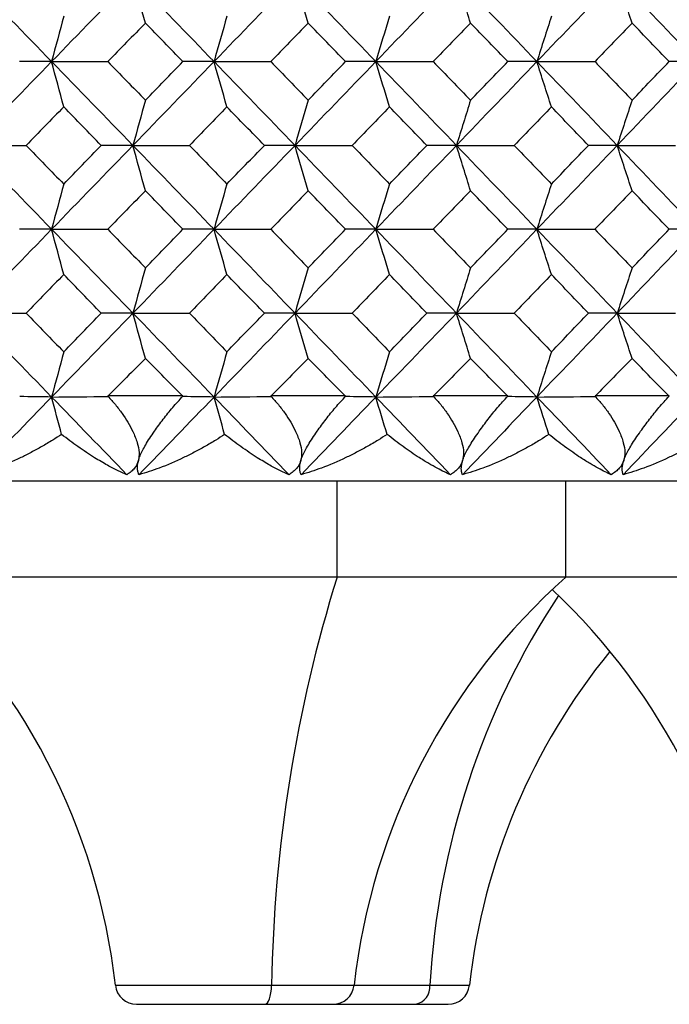
# Model space of a CAD drawing. Units: millimetres. Extents: x -100 to 290, y -337 to 1225.
# Drawn here: x 22 to 28, y 1051 to 1060 of the extents above; entities that cross this region are included whole.
import ezdxf

# ---------------------------------------------------------------- set-up
doc = ezdxf.new("R2010")
doc.units = ezdxf.units.MM

msp = doc.modelspace()

# ---------------------------------------------------------------- linework, layer by layer
at = {"color": 7, "linetype": 'Continuous', "lineweight": 25}
for p, q in [((22.9935, 1056.9), (23.6952, 1056.9)), ((24.5193, 1056.9), (25.2183, 1056.9)), ((26.0391, 1056.9), (26.7352, 1056.9)), ((27.5524, 1056.9), (28.2454, 1056.9)), ((-99.2, 1056.1), (99.2, 1056.1)), ((25.1385, 1055.2), (25.1385, 1056.1)), ((27.2806, 1055.2), (27.2806, 1056.1)), ((67.85, 1055.2), (-33.6404, 1055.2)), ((23.0633, 1051.3777), (26.3769, 1051.3777)), ((23.2621, 1051.2), (26.1782, 1051.2))]:
    msp.add_line(p, q, dxfattribs=at)
at = {"color": 7, "linetype": 'Continuous', "lineweight": 25, "flags": 128}
msp.add_lwpolyline([(24.4644, 1051.2), (24.4756, 1051.2033), (24.4865, 1051.2132), (24.4966, 1051.2292), (24.5056, 1051.2509), (24.5133, 1051.2776), (24.5193, 1051.3083), (24.5236, 1051.3421), (24.5258, 1051.3777)], dxfattribs=at)
at = {"color": 7, "linetype": 'Continuous', "lineweight": 25}
for centre, radius, start, end in [((17.1006, 1050.71), 6, 6.38952, 48.44592), ((38.0831, 1051.1647), 13.5589, 162.68597, 179.09991), ((31.2605, 1050.71), 6, 131.55408, 173.61048), ((23.044, 1050.71), 6, 6.38952, 46.78729), ((33.3896, 1050.9693), 7.3936, 146.70327, 176.83342), ((32.3396, 1050.71), 6, 140.77185, 173.61048), ((23.2621, 1051.4), 0.2, 186.38952, 270), ((25.0991, 1051.4), 0.2, 270, 353.61048), ((25.8391, 1051.3649), 0.1686, 282.03295, 4.35614), ((26.1782, 1051.4), 0.2, 270, 353.61048)]:
    msp.add_arc(centre, radius, start, end, dxfattribs=at)
for points in [[(21.7053, 1060.8106), (21.9595, 1060.5491), (22.2135, 1060.2876), (22.4672, 1060.026)], [(23.2278, 1060.8106), (22.9745, 1060.5491), (22.721, 1060.2876), (22.4672, 1060.026)], [(23.3445, 1060.3868), (23.3055, 1060.5281), (23.2666, 1060.6694), (23.2278, 1060.8106)], [(23.2278, 1060.8106), (23.4811, 1060.5491), (23.7342, 1060.2876), (23.987, 1060.026)], [(24.7446, 1060.8106), (24.4923, 1060.5491), (24.2398, 1060.2876), (23.987, 1060.026)], [(24.869, 1060.3868), (24.8274, 1060.5281), (24.786, 1060.6694), (24.7446, 1060.8106)], [(24.7446, 1060.8106), (24.997, 1060.5491), (25.249, 1060.2876), (25.5008, 1060.026)], [(26.2554, 1060.8106), (26.0041, 1060.5491), (25.7526, 1060.2876), (25.5008, 1060.026)], [(26.3873, 1060.3868), (26.3432, 1060.5281), (26.2992, 1060.6694), (26.2554, 1060.8106)], [(26.2554, 1060.8106), (26.5066, 1060.5491), (26.7576, 1060.2876), (27.0083, 1060.026)], [(27.7596, 1060.8106), (27.5095, 1060.5491), (27.259, 1060.2876), (27.0083, 1060.026)], [(27.8991, 1060.3868), (27.8525, 1060.5281), (27.806, 1060.6694), (27.7596, 1060.8106)], [(27.7596, 1060.8106), (28.0098, 1060.5491), (28.2596, 1060.2876), (28.5092, 1060.026)], [(22.5801, 1060.4499), (22.5424, 1060.3085), (22.5047, 1060.1672), (22.4672, 1060.026)], [(23.3445, 1060.3868), (23.2275, 1060.2665), (23.1104, 1060.1463), (22.9932, 1060.026)], [(23.6956, 1060.026), (23.5786, 1060.1463), (23.4616, 1060.2665), (23.3445, 1060.3868)], [(24.1075, 1060.4499), (24.0672, 1060.3085), (24.027, 1060.1672), (23.987, 1060.026)], [(24.869, 1060.3868), (24.7524, 1060.2665), (24.6357, 1060.1463), (24.519, 1060.026)], [(25.2186, 1060.026), (25.1021, 1060.1463), (24.9856, 1060.2665), (24.869, 1060.3868)], [(25.6289, 1060.4499), (25.5861, 1060.3085), (25.5434, 1060.1672), (25.5008, 1060.026)], [(26.3873, 1060.3868), (26.2712, 1060.2665), (26.155, 1060.1463), (26.0388, 1060.026)], [(26.7355, 1060.026), (26.6195, 1060.1463), (26.5034, 1060.2665), (26.3873, 1060.3868)], [(27.144, 1060.4499), (27.0987, 1060.3085), (27.0534, 1060.1672), (27.0083, 1060.026)], [(27.8991, 1060.3868), (27.7835, 1060.2665), (27.6678, 1060.1463), (27.5521, 1060.026)], [(28.2457, 1060.026), (28.1303, 1060.1463), (28.0147, 1060.2665), (27.8991, 1060.3868)], [(22.4672, 1060.026), (22.2135, 1059.7644), (21.9595, 1059.5027), (21.7053, 1059.2411)], [(22.4672, 1060.026), (22.3674, 1060.026), (22.2672, 1060.026), (22.1666, 1060.026)], [(22.5801, 1059.6021), (22.5424, 1059.7434), (22.5047, 1059.8847), (22.4672, 1060.026)], [(22.4672, 1060.026), (22.721, 1059.7644), (22.9745, 1059.5027), (23.2278, 1059.2411)], [(22.4672, 1060.026), (22.6423, 1060.026), (22.8176, 1060.026), (22.9932, 1060.026)], [(22.9932, 1060.026), (23.1104, 1059.9057), (23.2275, 1059.7854), (23.3445, 1059.665)], [(23.987, 1060.026), (23.7342, 1059.7644), (23.4811, 1059.5027), (23.2278, 1059.2411)], [(23.3445, 1059.665), (23.4616, 1059.7854), (23.5786, 1059.9057), (23.6956, 1060.026)], [(23.987, 1060.026), (23.8902, 1060.026), (23.7931, 1060.026), (23.6956, 1060.026)], [(24.1075, 1059.6021), (24.0672, 1059.7434), (24.027, 1059.8847), (23.987, 1060.026)], [(23.987, 1060.026), (24.2398, 1059.7644), (24.4923, 1059.5027), (24.7446, 1059.2411)], [(23.987, 1060.026), (24.164, 1060.026), (24.3414, 1060.026), (24.519, 1060.026)], [(24.519, 1060.026), (24.6357, 1059.9057), (24.7524, 1059.7854), (24.869, 1059.665)], [(25.5008, 1060.026), (25.249, 1059.7644), (24.997, 1059.5027), (24.7446, 1059.2411)], [(24.869, 1059.665), (24.9856, 1059.7854), (25.1022, 1059.9057), (25.2186, 1060.026)], [(25.5008, 1060.026), (25.4071, 1060.026), (25.3131, 1060.026), (25.2186, 1060.026)], [(25.6289, 1059.6021), (25.5861, 1059.7434), (25.5434, 1059.8847), (25.5008, 1060.026)], [(25.5008, 1060.026), (25.7526, 1059.7644), (26.0041, 1059.5027), (26.2554, 1059.2411)], [(25.5008, 1060.026), (25.6799, 1060.026), (25.8592, 1060.026), (26.0388, 1060.026)], [(26.0388, 1060.026), (26.155, 1059.9057), (26.2712, 1059.7854), (26.3873, 1059.665)], [(27.0083, 1060.026), (26.7576, 1059.7644), (26.5066, 1059.5027), (26.2554, 1059.2411)], [(26.3873, 1059.665), (26.5034, 1059.7854), (26.6195, 1059.9057), (26.7355, 1060.026)], [(27.0083, 1060.026), (26.9178, 1060.026), (26.8268, 1060.026), (26.7355, 1060.026)], [(27.144, 1059.6021), (27.0987, 1059.7434), (27.0534, 1059.8847), (27.0083, 1060.026)], [(27.0083, 1060.026), (27.259, 1059.7644), (27.5095, 1059.5027), (27.7596, 1059.2411)], [(27.0083, 1060.026), (27.1893, 1060.026), (27.3706, 1060.026), (27.5521, 1060.026)], [(27.5521, 1060.026), (27.6678, 1059.9057), (27.7835, 1059.7854), (27.8991, 1059.665)], [(28.5092, 1060.026), (28.2596, 1059.7644), (28.0098, 1059.5027), (27.7596, 1059.2411)], [(27.8991, 1059.665), (28.0147, 1059.7854), (28.1303, 1059.9057), (28.2457, 1060.026)], [(28.5092, 1060.026), (28.4218, 1060.026), (28.334, 1060.026), (28.2457, 1060.026)], [(23.3445, 1059.665), (23.3055, 1059.5237), (23.2666, 1059.3823), (23.2278, 1059.2411)], [(24.869, 1059.665), (24.8274, 1059.5237), (24.786, 1059.3823), (24.7446, 1059.2411)], [(26.3873, 1059.665), (26.3432, 1059.5237), (26.2992, 1059.3823), (26.2554, 1059.2411)], [(27.8991, 1059.665), (27.8525, 1059.5237), (27.806, 1059.3823), (27.7596, 1059.2411)], [(22.5801, 1059.6021), (22.4628, 1059.4817), (22.3455, 1059.3614), (22.2281, 1059.2411)], [(22.9319, 1059.2411), (22.8147, 1059.3614), (22.6974, 1059.4817), (22.5801, 1059.6021)], [(24.1075, 1059.6021), (23.9907, 1059.4817), (23.8738, 1059.3614), (23.7568, 1059.2411)], [(24.4579, 1059.2411), (24.3412, 1059.3614), (24.2244, 1059.4817), (24.1075, 1059.6021)], [(25.6289, 1059.6021), (25.5126, 1059.4817), (25.3961, 1059.3614), (25.2796, 1059.2411)], [(25.9779, 1059.2411), (25.8616, 1059.3614), (25.7453, 1059.4817), (25.6289, 1059.6021)], [(27.144, 1059.6021), (27.0282, 1059.4817), (26.9122, 1059.3614), (26.7962, 1059.2411)], [(27.4915, 1059.2411), (27.3758, 1059.3614), (27.2599, 1059.4817), (27.144, 1059.6021)], [(21.7053, 1059.2411), (21.9595, 1058.9794), (22.2135, 1058.7177), (22.4672, 1058.456)], [(21.7053, 1059.2411), (21.8793, 1059.2411), (22.0535, 1059.2411), (22.2281, 1059.2411)], [(22.2281, 1059.2411), (22.3455, 1059.1207), (22.4628, 1059.0004), (22.5801, 1058.88)], [(23.2278, 1059.2411), (22.9745, 1058.9794), (22.721, 1058.7177), (22.4672, 1058.456)], [(22.5801, 1058.88), (22.6974, 1059.0004), (22.8147, 1059.1207), (22.9319, 1059.2411)], [(23.2278, 1059.2411), (23.1296, 1059.2411), (23.0309, 1059.2411), (22.9319, 1059.2411)], [(23.3445, 1058.8171), (23.3055, 1058.9585), (23.2666, 1059.0998), (23.2278, 1059.2411)], [(23.2278, 1059.2411), (23.4811, 1058.9794), (23.7342, 1058.7177), (23.987, 1058.456)], [(23.2278, 1059.2411), (23.4039, 1059.2411), (23.5802, 1059.2411), (23.7568, 1059.2411)], [(23.7568, 1059.2411), (23.8737, 1059.1207), (23.9906, 1059.0004), (24.1075, 1058.88)], [(24.7446, 1059.2411), (24.4923, 1058.9794), (24.2398, 1058.7177), (23.987, 1058.456)], [(24.1075, 1058.88), (24.2244, 1059.0004), (24.3412, 1059.1207), (24.4579, 1059.2411)], [(24.7446, 1059.2411), (24.6495, 1059.2411), (24.5539, 1059.2411), (24.4579, 1059.2411)], [(24.869, 1058.8171), (24.8274, 1058.9585), (24.786, 1059.0998), (24.7446, 1059.2411)], [(24.7446, 1059.2411), (24.997, 1058.9794), (25.249, 1058.7177), (25.5008, 1058.456)], [(24.7446, 1059.2411), (24.9227, 1059.2411), (25.101, 1059.2411), (25.2796, 1059.2411)], [(25.2796, 1059.2411), (25.3961, 1059.1207), (25.5125, 1059.0004), (25.6289, 1058.88)], [(26.2554, 1059.2411), (26.0041, 1058.9794), (25.7526, 1058.7177), (25.5008, 1058.456)], [(25.6289, 1058.88), (25.7453, 1059.0004), (25.8617, 1059.1207), (25.9779, 1059.2411)], [(26.2554, 1059.2411), (26.1633, 1059.2411), (26.0708, 1059.2411), (25.9779, 1059.2411)], [(26.3873, 1058.8171), (26.3432, 1058.9585), (26.2992, 1059.0998), (26.2554, 1059.2411)], [(26.2554, 1059.2411), (26.5066, 1058.9794), (26.7576, 1058.7177), (27.0083, 1058.456)], [(26.2554, 1059.2411), (26.4354, 1059.2411), (26.6157, 1059.2411), (26.7962, 1059.2411)], [(26.7962, 1059.2411), (26.9122, 1059.1207), (27.0282, 1059.0004), (27.144, 1058.88)], [(27.7596, 1059.2411), (27.5095, 1058.9794), (27.259, 1058.7177), (27.0083, 1058.456)], [(27.144, 1058.88), (27.2599, 1059.0004), (27.3758, 1059.1207), (27.4915, 1059.2411)], [(27.7596, 1059.2411), (27.6706, 1059.2411), (27.5813, 1059.2411), (27.4915, 1059.2411)], [(27.8991, 1058.8171), (27.8525, 1058.9585), (27.806, 1059.0998), (27.7596, 1059.2411)], [(27.7596, 1059.2411), (28.0098, 1058.9794), (28.2596, 1058.7177), (28.5092, 1058.456)], [(27.7596, 1059.2411), (27.9415, 1059.2411), (28.1237, 1059.2411), (28.3062, 1059.2411)], [(22.5801, 1058.88), (22.5424, 1058.7386), (22.5047, 1058.5973), (22.4672, 1058.456)], [(24.1075, 1058.88), (24.0672, 1058.7386), (24.027, 1058.5973), (23.987, 1058.456)], [(25.6289, 1058.88), (25.5861, 1058.7386), (25.5434, 1058.5973), (25.5008, 1058.456)], [(27.144, 1058.88), (27.0987, 1058.7386), (27.0534, 1058.5973), (27.0083, 1058.456)], [(23.3445, 1058.8171), (23.2274, 1058.6967), (23.1103, 1058.5764), (22.9931, 1058.456)], [(23.6957, 1058.456), (23.5787, 1058.5764), (23.4616, 1058.6967), (23.3445, 1058.8171)], [(24.869, 1058.8171), (24.7524, 1058.6967), (24.6357, 1058.5764), (24.5189, 1058.456)], [(25.2187, 1058.456), (25.1022, 1058.5764), (24.9856, 1058.6967), (24.869, 1058.8171)], [(26.3873, 1058.8171), (26.2712, 1058.6967), (26.1549, 1058.5764), (26.0387, 1058.456)], [(26.7356, 1058.456), (26.6195, 1058.5764), (26.5035, 1058.6967), (26.3873, 1058.8171)], [(27.8991, 1058.8171), (27.7835, 1058.6967), (27.6678, 1058.5764), (27.552, 1058.456)], [(28.2458, 1058.456), (28.1303, 1058.5764), (28.0147, 1058.6967), (27.8991, 1058.8171)], [(22.4672, 1058.456), (22.2135, 1058.1942), (21.9595, 1057.9325), (21.7053, 1057.6707)], [(22.4672, 1058.456), (22.3675, 1058.456), (22.2673, 1058.456), (22.1667, 1058.456)], [(22.5801, 1058.032), (22.5424, 1058.1733), (22.5047, 1058.3147), (22.4672, 1058.456)], [(22.4672, 1058.456), (22.721, 1058.1942), (22.9745, 1057.9325), (23.2278, 1057.6707)], [(22.4672, 1058.456), (22.6422, 1058.456), (22.8175, 1058.456), (22.9931, 1058.456)], [(22.9931, 1058.456), (23.1103, 1058.3356), (23.2274, 1058.2152), (23.3445, 1058.0948)], [(23.987, 1058.456), (23.7342, 1058.1942), (23.4811, 1057.9325), (23.2278, 1057.6707)], [(23.3445, 1058.0948), (23.4616, 1058.2152), (23.5787, 1058.3356), (23.6957, 1058.456)], [(23.987, 1058.456), (23.8903, 1058.456), (23.7932, 1058.456), (23.6957, 1058.456)], [(24.1075, 1058.032), (24.0672, 1058.1733), (24.027, 1058.3147), (23.987, 1058.456)], [(23.987, 1058.456), (24.2398, 1058.1942), (24.4923, 1057.9325), (24.7446, 1057.6707)], [(23.987, 1058.456), (24.164, 1058.456), (24.3413, 1058.456), (24.5189, 1058.456)], [(24.5189, 1058.456), (24.6356, 1058.3356), (24.7523, 1058.2152), (24.869, 1058.0948)], [(25.5008, 1058.456), (25.249, 1058.1942), (24.997, 1057.9325), (24.7446, 1057.6707)], [(24.869, 1058.0948), (24.9856, 1058.2152), (25.1022, 1058.3356), (25.2187, 1058.456)], [(25.5008, 1058.456), (25.4072, 1058.456), (25.3131, 1058.456), (25.2187, 1058.456)], [(25.6289, 1058.032), (25.5861, 1058.1733), (25.5434, 1058.3147), (25.5008, 1058.456)], [(25.5008, 1058.456), (25.7526, 1058.1942), (26.0041, 1057.9325), (26.2554, 1057.6707)], [(25.5008, 1058.456), (25.6798, 1058.456), (25.8591, 1058.456), (26.0387, 1058.456)], [(26.0387, 1058.456), (26.1549, 1058.3356), (26.2711, 1058.2152), (26.3873, 1058.0948)], [(27.0083, 1058.456), (26.7576, 1058.1942), (26.5066, 1057.9325), (26.2554, 1057.6707)], [(26.3873, 1058.0948), (26.5035, 1058.2152), (26.6196, 1058.3356), (26.7356, 1058.456)], [(27.0083, 1058.456), (26.9178, 1058.456), (26.8269, 1058.456), (26.7356, 1058.456)], [(27.144, 1058.032), (27.0987, 1058.1733), (27.0534, 1058.3147), (27.0083, 1058.456)], [(27.0083, 1058.456), (27.259, 1058.1942), (27.5095, 1057.9325), (27.7596, 1057.6707)], [(27.0083, 1058.456), (27.1893, 1058.456), (27.3705, 1058.456), (27.552, 1058.456)], [(27.552, 1058.456), (27.6678, 1058.3356), (27.7835, 1058.2152), (27.8991, 1058.0948)], [(28.5092, 1058.456), (28.2596, 1058.1942), (28.0098, 1057.9325), (27.7596, 1057.6707)], [(27.8991, 1058.0948), (28.0148, 1058.2152), (28.1303, 1058.3356), (28.2458, 1058.456)], [(28.5092, 1058.456), (28.4218, 1058.456), (28.334, 1058.456), (28.2458, 1058.456)], [(23.3445, 1058.0948), (23.3055, 1057.9534), (23.2666, 1057.812), (23.2278, 1057.6707)], [(24.869, 1058.0948), (24.8274, 1057.9534), (24.786, 1057.812), (24.7446, 1057.6707)], [(26.3873, 1058.0948), (26.3432, 1057.9534), (26.2992, 1057.812), (26.2554, 1057.6707)], [(27.8991, 1058.0948), (27.8525, 1057.9534), (27.806, 1057.812), (27.7596, 1057.6707)], [(22.5801, 1058.032), (22.4628, 1057.9116), (22.3454, 1057.7912), (22.228, 1057.6707)], [(22.9319, 1057.6707), (22.8147, 1057.7912), (22.6974, 1057.9116), (22.5801, 1058.032)], [(24.1075, 1058.032), (23.9906, 1057.9116), (23.8737, 1057.7912), (23.7567, 1057.6707)], [(24.458, 1057.6707), (24.3412, 1057.7912), (24.2244, 1057.9116), (24.1075, 1058.032)], [(25.6289, 1058.032), (25.5125, 1057.9116), (25.3961, 1057.7912), (25.2795, 1057.6707)], [(25.978, 1057.6707), (25.8617, 1057.7912), (25.7453, 1057.9116), (25.6289, 1058.032)], [(27.144, 1058.032), (27.0281, 1057.9116), (26.9122, 1057.7912), (26.7961, 1057.6707)], [(27.4916, 1057.6707), (27.3758, 1057.7912), (27.2599, 1057.9116), (27.144, 1058.032)], [(21.7053, 1057.6707), (21.9595, 1057.409), (22.2135, 1057.1472), (22.4672, 1056.8854)], [(21.7053, 1057.6707), (21.8792, 1057.6707), (22.0535, 1057.6707), (22.228, 1057.6707)], [(22.228, 1057.6707), (22.3454, 1057.5503), (22.4628, 1057.4299), (22.5801, 1057.3095)], [(23.2278, 1057.6707), (22.9745, 1057.409), (22.721, 1057.1472), (22.4672, 1056.8854)], [(22.5801, 1057.3095), (22.6975, 1057.4299), (22.8147, 1057.5503), (22.9319, 1057.6707)], [(23.2278, 1057.6707), (23.1296, 1057.6707), (23.031, 1057.6707), (22.9319, 1057.6707)], [(23.3445, 1057.2467), (23.3055, 1057.3881), (23.2666, 1057.5294), (23.2278, 1057.6707)], [(23.2278, 1057.6707), (23.4811, 1057.409), (23.7342, 1057.1472), (23.987, 1056.8854)], [(23.2278, 1057.6707), (23.4038, 1057.6707), (23.5801, 1057.6707), (23.7567, 1057.6707)], [(23.7567, 1057.6707), (23.8737, 1057.5503), (23.9906, 1057.4299), (24.1075, 1057.3095)], [(24.7446, 1057.6707), (24.4923, 1057.409), (24.2398, 1057.1472), (23.987, 1056.8854)], [(24.1075, 1057.3095), (24.2244, 1057.4299), (24.3412, 1057.5503), (24.458, 1057.6707)], [(24.7446, 1057.6707), (24.6495, 1057.6707), (24.5539, 1057.6707), (24.458, 1057.6707)], [(24.869, 1057.2467), (24.8274, 1057.3881), (24.786, 1057.5294), (24.7446, 1057.6707)], [(24.7446, 1057.6707), (24.997, 1057.409), (25.249, 1057.1472), (25.5008, 1056.8854)], [(24.7446, 1057.6707), (24.9227, 1057.6707), (25.101, 1057.6707), (25.2795, 1057.6707)], [(25.2795, 1057.6707), (25.3961, 1057.5503), (25.5125, 1057.4299), (25.6289, 1057.3095)], [(26.2554, 1057.6707), (26.0041, 1057.409), (25.7526, 1057.1472), (25.5008, 1056.8854)], [(25.6289, 1057.3095), (25.7454, 1057.4299), (25.8617, 1057.5503), (25.978, 1057.6707)], [(26.2554, 1057.6707), (26.1633, 1057.6707), (26.0708, 1057.6707), (25.978, 1057.6707)], [(26.3873, 1057.2467), (26.3432, 1057.3881), (26.2992, 1057.5294), (26.2554, 1057.6707)], [(26.2554, 1057.6707), (26.5066, 1057.409), (26.7576, 1057.1472), (27.0083, 1056.8854)], [(26.2554, 1057.6707), (26.4354, 1057.6707), (26.6156, 1057.6707), (26.7961, 1057.6707)], [(26.7961, 1057.6707), (26.9122, 1057.5503), (27.0281, 1057.4299), (27.144, 1057.3095)], [(27.7596, 1057.6707), (27.5095, 1057.409), (27.259, 1057.1472), (27.0083, 1056.8854)], [(27.144, 1057.3095), (27.26, 1057.4299), (27.3758, 1057.5503), (27.4916, 1057.6707)], [(27.7596, 1057.6707), (27.6707, 1057.6707), (27.5813, 1057.6707), (27.4916, 1057.6707)], [(27.8991, 1057.2467), (27.8525, 1057.3881), (27.806, 1057.5294), (27.7596, 1057.6707)], [(27.7596, 1057.6707), (28.0098, 1057.409), (28.2596, 1057.1472), (28.5092, 1056.8854)], [(27.7596, 1057.6707), (27.9415, 1057.6707), (28.1237, 1057.6707), (28.3061, 1057.6707)], [(22.5801, 1057.3095), (22.5424, 1057.1681), (22.5047, 1057.0267), (22.4672, 1056.8854)], [(24.1075, 1057.3095), (24.0672, 1057.1681), (24.027, 1057.0267), (23.987, 1056.8854)], [(25.6289, 1057.3095), (25.5861, 1057.1681), (25.5434, 1057.0267), (25.5008, 1056.8854)], [(27.144, 1057.3095), (27.0987, 1057.1681), (27.0534, 1057.0267), (27.0083, 1056.8854)], [(23.3445, 1057.2467), (23.2276, 1057.1287), (23.1106, 1057.0107), (22.9935, 1056.8927)], [(23.6952, 1056.8927), (23.5784, 1057.0107), (23.4615, 1057.1287), (23.3445, 1057.2467)], [(24.869, 1057.2467), (24.7525, 1057.1287), (24.6359, 1057.0107), (24.5193, 1056.8927)], [(25.2183, 1056.8927), (25.1019, 1057.0107), (24.9855, 1057.1287), (24.869, 1057.2467)], [(26.3873, 1057.2467), (26.2713, 1057.1287), (26.1552, 1057.0107), (26.0391, 1056.8927)], [(26.7352, 1056.8927), (26.6193, 1057.0107), (26.5033, 1057.1287), (26.3873, 1057.2467)], [(27.8991, 1057.2467), (27.7836, 1057.1287), (27.668, 1057.0107), (27.5524, 1056.8927)], [(28.2454, 1056.8927), (28.1301, 1057.0107), (28.0146, 1057.1287), (27.8991, 1057.2467)], [(22.4672, 1056.8854), (22.2323, 1056.6431), (21.9972, 1056.4007), (21.7619, 1056.1584)], [(22.4672, 1056.8854), (22.3684, 1056.8869), (22.2692, 1056.8883), (22.1697, 1056.8898)], [(22.4672, 1056.8854), (22.643, 1056.887), (22.8191, 1056.8886), (22.9955, 1056.8902)], [(22.5603, 1056.5356), (22.5292, 1056.6522), (22.4982, 1056.7688), (22.4672, 1056.8854)], [(22.4672, 1056.8854), (22.7021, 1056.6431), (22.9368, 1056.4007), (23.1713, 1056.1584)], [(23.987, 1056.8854), (23.753, 1056.6431), (23.5187, 1056.4007), (23.2843, 1056.1584)], [(23.987, 1056.8854), (23.8912, 1056.8869), (23.7951, 1056.8883), (23.6986, 1056.8898)], [(23.987, 1056.8854), (24.1648, 1056.887), (24.3428, 1056.8886), (24.5212, 1056.8902)], [(24.0863, 1056.5356), (24.0531, 1056.6522), (24.02, 1056.7688), (23.987, 1056.8854)], [(23.987, 1056.8854), (24.221, 1056.6431), (24.4548, 1056.4007), (24.6884, 1056.1584)], [(25.5008, 1056.8854), (25.2677, 1056.6431), (25.0344, 1056.4007), (24.8009, 1056.1584)], [(25.5008, 1056.8854), (25.4082, 1056.8869), (25.3151, 1056.8883), (25.2217, 1056.8898)], [(25.5008, 1056.8854), (25.6806, 1056.887), (25.8606, 1056.8886), (26.0409, 1056.8902)], [(25.6064, 1056.5356), (25.5711, 1056.6522), (25.5359, 1056.7688), (25.5008, 1056.8854)], [(25.5008, 1056.8854), (25.7339, 1056.6431), (25.9667, 1056.4007), (26.1993, 1056.1584)], [(27.0083, 1056.8854), (26.7763, 1056.6431), (26.5439, 1056.4007), (26.3114, 1056.1584)], [(27.0083, 1056.8854), (26.9188, 1056.8869), (26.8289, 1056.8883), (26.7386, 1056.8898)], [(27.0083, 1056.8854), (27.19, 1056.887), (27.372, 1056.8886), (27.5542, 1056.8902)], [(27.1202, 1056.5356), (27.0828, 1056.6522), (27.0455, 1056.7688), (27.0083, 1056.8854)], [(27.0083, 1056.8854), (27.2404, 1056.6431), (27.4722, 1056.4007), (27.7038, 1056.1584)], [(28.5092, 1056.8854), (28.2782, 1056.6431), (28.0469, 1056.4007), (27.8154, 1056.1584)]]:
    msp.add_open_spline(points, degree=3, dxfattribs=at)
for points, knots in [([(22.9935, 1056.8927), (23.0174, 1056.8669), (23.0651, 1056.8155), (23.1273, 1056.7332), (23.1815, 1056.6489), (23.2314, 1056.5563), (23.27, 1056.4613), (23.2906, 1056.3682), (23.2828, 1056.3164), (23.2791, 1056.2918)], [0, 0, 0, 0, 0.135958, 0.270915, 0.405529, 0.540464, 0.710684, 0.862449, 1, 1, 1, 1]), ([(23.2791, 1056.2918), (23.2837, 1056.3061), (23.2932, 1056.3354), (23.3168, 1056.3851), (23.3473, 1056.4399), (23.385, 1056.5003), (23.4393, 1056.5799), (23.5105, 1056.6776), (23.5989, 1056.7894), (23.663, 1056.8582), (23.6952, 1056.8927)], [0, 0, 0, 0, 0.081357, 0.167106, 0.258347, 0.355997, 0.460808, 0.640182, 0.819395, 1, 1, 1, 1]), ([(24.5193, 1056.8927), (24.5431, 1056.8669), (24.5906, 1056.8155), (24.6523, 1056.7332), (24.706, 1056.6489), (24.755, 1056.5563), (24.7927, 1056.4613), (24.812, 1056.3682), (24.8034, 1056.3164), (24.7992, 1056.2918)], [0, 0, 0, 0, 0.135958, 0.270915, 0.405529, 0.540464, 0.710684, 0.862449, 1, 1, 1, 1]), ([(24.7992, 1056.2918), (24.8041, 1056.3061), (24.8141, 1056.3354), (24.8384, 1056.3851), (24.8694, 1056.4399), (24.9076, 1056.5003), (24.9624, 1056.5799), (25.0338, 1056.6776), (25.1223, 1056.7894), (25.1862, 1056.8582), (25.2183, 1056.8927)], [0, 0, 0, 0, 0.081357, 0.167106, 0.258347, 0.355997, 0.460808, 0.640182, 0.819395, 1, 1, 1, 1]), ([(26.0391, 1056.8927), (26.0628, 1056.8669), (26.11, 1056.8155), (26.1712, 1056.7332), (26.2243, 1056.6489), (26.2726, 1056.5563), (26.3093, 1056.4613), (26.3274, 1056.3682), (26.3178, 1056.3164), (26.3133, 1056.2918)], [0, 0, 0, 0, 0.1359577, 0.2709151, 0.4055292, 0.5404637, 0.7106838, 0.8624488, 1, 1, 1, 1]), ([(26.3133, 1056.2918), (26.3184, 1056.3061), (26.3289, 1056.3354), (26.3538, 1056.3851), (26.3854, 1056.4399), (26.4241, 1056.5003), (26.4792, 1056.5799), (26.551, 1056.6776), (26.6395, 1056.7894), (26.7032, 1056.8582), (26.7352, 1056.8927)], [0, 0, 0, 0, 0.0813567, 0.1671056, 0.2583467, 0.3559974, 0.4608083, 0.6401822, 0.8193947, 1, 1, 1, 1]), ([(27.5524, 1056.8927), (27.576, 1056.8669), (27.623, 1056.8155), (27.6837, 1056.7332), (27.7362, 1056.6489), (27.7837, 1056.5563), (27.8193, 1056.4613), (27.8362, 1056.3682), (27.8258, 1056.3164), (27.8209, 1056.2918)], [0, 0, 0, 0, 0.135958, 0.270915, 0.405529, 0.540464, 0.710684, 0.862449, 1, 1, 1, 1]), ([(27.8209, 1056.2918), (27.8262, 1056.3061), (27.8372, 1056.3354), (27.8627, 1056.3851), (27.8948, 1056.4399), (27.934, 1056.5003), (27.9896, 1056.5799), (28.0616, 1056.6776), (28.1501, 1056.7894), (28.2136, 1056.8582), (28.2454, 1056.8927)], [0, 0, 0, 0, 0.081357, 0.167106, 0.258347, 0.355997, 0.460808, 0.640182, 0.819395, 1, 1, 1, 1]), ([(22.5603, 1056.5356), (22.5327, 1056.5177), (22.4715, 1056.478), (22.3767, 1056.422), (22.2767, 1056.367), (22.1355, 1056.2964), (21.963, 1056.2209), (21.8246, 1056.1779), (21.7619, 1056.1584)], [0, 0, 0, 0, 0.107763, 0.238474, 0.362217, 0.485965, 0.767031, 1, 1, 1, 1]), ([(23.1713, 1056.1584), (23.1445, 1056.17), (23.0859, 1056.1953), (22.9852, 1056.2481), (22.8852, 1056.3071), (22.7925, 1056.3671), (22.715, 1056.4202), (22.6375, 1056.476), (22.5861, 1056.5157), (22.5603, 1056.5356)], [0, 0, 0, 0, 0.144041, 0.315243, 0.513694, 0.637451, 0.761592, 0.880587, 1, 1, 1, 1]), ([(24.0863, 1056.5356), (24.0587, 1056.5177), (23.9974, 1056.478), (23.9024, 1056.422), (23.8021, 1056.3671), (23.6603, 1056.2965), (23.4869, 1056.221), (23.3475, 1056.1779), (23.2843, 1056.1584)], [0, 0, 0, 0, 0.107722, 0.238407, 0.362031, 0.485661, 0.766908, 1, 1, 1, 1]), ([(24.6884, 1056.1584), (24.6621, 1056.17), (24.6047, 1056.1953), (24.5057, 1056.2481), (24.4072, 1056.3071), (24.3158, 1056.3671), (24.2393, 1056.4202), (24.1627, 1056.476), (24.1118, 1056.5157), (24.0863, 1056.5356)], [0, 0, 0, 0, 0.144041, 0.315243, 0.513694, 0.637451, 0.761592, 0.880587, 1, 1, 1, 1]), ([(25.6064, 1056.5356), (25.5787, 1056.5177), (25.5173, 1056.478), (25.4221, 1056.422), (25.3215, 1056.3671), (25.1791, 1056.2965), (25.0049, 1056.221), (24.8645, 1056.1779), (24.8009, 1056.1584)], [0, 0, 0, 0, 0.107722, 0.238407, 0.362031, 0.485661, 0.766908, 1, 1, 1, 1]), ([(26.1993, 1056.1584), (26.1806, 1056.1667), (26.1403, 1056.1847), (26.0728, 1056.2193), (25.9946, 1056.2634), (25.9134, 1056.3137), (25.8328, 1056.3673), (25.7573, 1056.4204), (25.6818, 1056.4761), (25.6316, 1056.5158), (25.6064, 1056.5356)], [0, 0, 0, 0, 0.105611, 0.226536, 0.362818, 0.514488, 0.63807, 0.762033, 0.880798, 1, 1, 1, 1]), ([(27.1202, 1056.5356), (27.0924, 1056.5177), (27.031, 1056.478), (26.9355, 1056.422), (26.8346, 1056.3671), (26.6918, 1056.2965), (26.5167, 1056.221), (26.3754, 1056.1779), (26.3114, 1056.1584)], [0, 0, 0, 0, 0.107722, 0.238407, 0.362031, 0.485661, 0.766908, 1, 1, 1, 1]), ([(27.7038, 1056.1584), (27.6855, 1056.1667), (27.646, 1056.1847), (27.5798, 1056.2193), (27.503, 1056.2634), (27.4231, 1056.3137), (27.3437, 1056.3673), (27.2693, 1056.4204), (27.1948, 1056.4761), (27.1451, 1056.5158), (27.1202, 1056.5356)], [0, 0, 0, 0, 0.105611, 0.226536, 0.362818, 0.514488, 0.63807, 0.762033, 0.880798, 1, 1, 1, 1]), ([(28.6273, 1056.5356), (28.5995, 1056.5177), (28.538, 1056.478), (28.4423, 1056.422), (28.3412, 1056.3671), (28.1978, 1056.2965), (28.0219, 1056.221), (27.8798, 1056.1779), (27.8154, 1056.1584)], [0, 0, 0, 0, 0.107722, 0.238407, 0.362031, 0.485661, 0.766908, 1, 1, 1, 1]), ([(23.2791, 1056.2918), (23.2748, 1056.2792), (23.266, 1056.2531), (23.2424, 1056.2181), (23.2112, 1056.1852), (23.185, 1056.1675), (23.1713, 1056.1584)], [0, 0, 0, 0, 0.224075, 0.463748, 0.72168, 1, 1, 1, 1]), ([(23.2843, 1056.1584), (23.2805, 1056.1675), (23.2733, 1056.1852), (23.2691, 1056.2181), (23.27, 1056.2531), (23.2761, 1056.2792), (23.2791, 1056.2918)], [0, 0, 0, 0, 0.278539, 0.536546, 0.776146, 1, 1, 1, 1]), ([(24.7992, 1056.2918), (24.7948, 1056.2792), (24.7855, 1056.2531), (24.7611, 1056.2181), (24.7291, 1056.1852), (24.7023, 1056.1675), (24.6884, 1056.1584)], [0, 0, 0, 0, 0.224075, 0.463748, 0.72168, 1, 1, 1, 1]), ([(24.8009, 1056.1584), (24.7975, 1056.1675), (24.7909, 1056.1852), (24.7877, 1056.2181), (24.7895, 1056.2531), (24.7961, 1056.2792), (24.7992, 1056.2918)], [0, 0, 0, 0, 0.278539, 0.536546, 0.776146, 1, 1, 1, 1]), ([(26.3133, 1056.2918), (26.3086, 1056.2792), (26.2988, 1056.2531), (26.2737, 1056.2181), (26.2409, 1056.1852), (26.2135, 1056.1675), (26.1993, 1056.1584)], [0, 0, 0, 0, 0.224075, 0.463748, 0.72168, 1, 1, 1, 1]), ([(26.3114, 1056.1584), (26.3083, 1056.1675), (26.3025, 1056.1852), (26.3002, 1056.2181), (26.3028, 1056.2531), (26.3099, 1056.2792), (26.3133, 1056.2918)], [0, 0, 0, 0, 0.278539, 0.536546, 0.776146, 1, 1, 1, 1]), ([(27.8209, 1056.2918), (27.8159, 1056.2792), (27.8057, 1056.2531), (27.7798, 1056.2181), (27.7462, 1056.1852), (27.7183, 1056.1675), (27.7038, 1056.1584)], [0, 0, 0, 0, 0.224075, 0.463748, 0.72168, 1, 1, 1, 1]), ([(27.8154, 1056.1584), (27.8127, 1056.1675), (27.8075, 1056.1852), (27.8062, 1056.2181), (27.8097, 1056.2531), (27.8172, 1056.2792), (27.8209, 1056.2918)], [0, 0, 0, 0, 0.278539, 0.536546, 0.776146, 1, 1, 1, 1])]:
    msp.add_open_spline(points, degree=3, knots=knots, dxfattribs=at)

doc.saveas('drawing.dxf')
